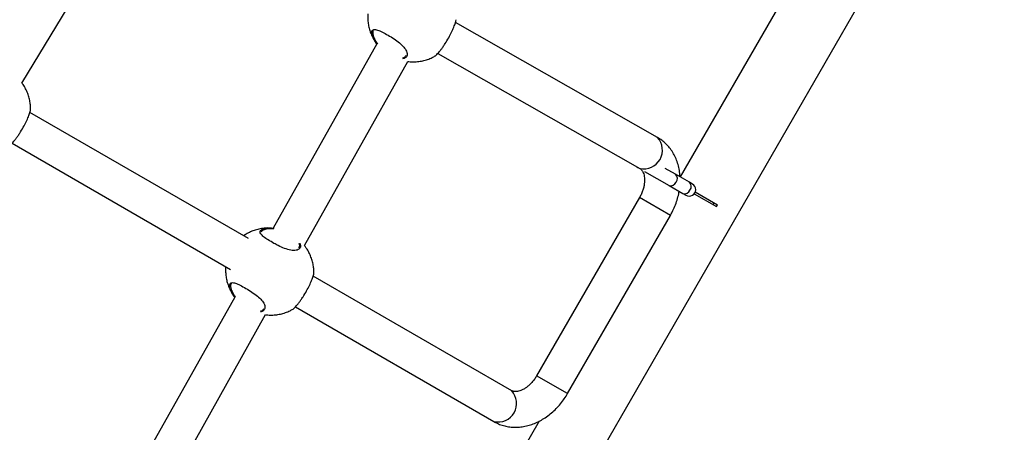
# Model space of a CAD drawing. Units: metres. Extents: x -0.021 to 0.082, y 0.002 to 0.086.
# Drawn here: x 0.037 to 0.039, y 0.046 to 0.047 of the extents above; entities that cross this region are included whole.
import ezdxf

# ---------------------------------------------------------------- set-up
doc = ezdxf.new("R2010")
doc.units = ezdxf.units.M

msp = doc.modelspace()

# ---------------------------------------------------------------- linework, layer by layer
at = {"color": 7, "linetype": 'Continuous', "lineweight": 25}
for p, q in [((0.03728440636473652, 0.04373944798845883), (0.03927641949732834, 0.04718971594345232)), ((0.03700046038369365, 0.0464238625644375), (0.03725134486896886, 0.04683811345870582)), ((0.03888543139818165, 0.04683000469057547), (0.03852543139818165, 0.04620646639985067)), ((0.03847289993924737, 0.04629780932669744), (0.03800473737346914, 0.04656388703735954)), ((0.03781314841866115, 0.04653879471200119), (0.037814471743381, 0.04653285199596307)), ((0.03782269118532475, 0.0465147145488319), (0.03758272608754205, 0.04608762860465505)), ((0.03796379199052986, 0.04649226463268089), (0.03843213533209006, 0.04622608417906211)), ((0.03765475343481149, 0.04604739981687795), (0.03789437646610684, 0.04647387695673254)), ((0.03752501158512589, 0.04606380311893912), (0.03701891675129497, 0.04635599710748688)), ((0.03697767231065437, 0.04628454680197703), (0.03748371731969773, 0.04599238157978378)), ((0.03842498314104383, 0.04623014908890093), (0.03842736351822976, 0.04622844490058857)), ((0.03842736351822976, 0.04622844490058857), (0.03843472985267118, 0.04622419194541587)), ((0.03844312857942815, 0.04621934293826188), (0.03849975815146524, 0.04618664783960218)), ((0.03851475815146524, 0.04621262860171571), (0.03849083326694477, 0.04622644164023393)), ((0.03854682957529733, 0.04619411215653277), (0.0385147581514656, 0.04621262860171531)), ((0.0384997581514656, 0.04618664783960178), (0.03853182957529733, 0.04616813139441923)), ((0.03855393352886825, 0.04619001068702628), (0.03854682957529731, 0.04619411215653278)), ((0.03856049221732571, 0.04617179026975013), (0.03861198674930998, 0.04614205988784723)), ((0.0384312596950056, 0.04615875143295378), (0.03819295884154408, 0.04574600224727141)), ((0.03850270678606905, 0.04611750143569548), (0.03843125969746429, 0.04615875143153426)), ((0.03853182957529731, 0.04616813139441924), (0.03853893352886825, 0.04616402992491275)), ((0.03855799221732573, 0.0461674601427312), (0.03860948674930997, 0.0461377297608283)), ((0.03860153766758573, 0.0461423191653016), (0.03860403766758573, 0.04614664929232052)), ((0.03860948674930997, 0.0461377297608283), (0.03861198674930998, 0.04614205988784723)), ((0.0382644059373563, 0.04570475224727141), (0.03850270679081782, 0.04611750143295378)), ((0.03813516454178673, 0.04571153114516415), (0.03767523355756457, 0.04597707242271346)), ((0.03748379701512487, 0.0459526204873119), (0.03748512033984472, 0.04594667777127378)), ((0.03749333978178847, 0.04592854032414261), (0.03712959187456381, 0.04528114776649627)), ((0.03763398911692396, 0.0459056221172036), (0.03809391454178673, 0.04564008404935194)), ((0.03720161922183325, 0.04524091897871916), (0.03756502506257055, 0.04588770273204325)), ((0.03826440593269501, 0.0457047522499626), (0.0381929588431688, 0.04574600224633337)), ((0.03819898271940494, 0.04564104070214568), (0.03815043139818165, 0.04555694734701234))]:
    msp.add_line(p, q, dxfattribs=at)
for centre, radius, start, end in [((0.03844110633538633, 0.04626843230485842), 4.328790429903695e-05, 258.0393175938523, 42.73767252855242), ((0.03850362681534637, 0.04619928793432482), 1.321887116311072e-05, 252.982594695701, 339.2244848183401), ((0.03850634605104868, 0.04620299907416679), 1.278636907920725e-05, 318.9325231018304, 48.86039738415854), ((0.03853569823917791, 0.04618077148914247), 1.321887116334832e-05, 252.9825946988526, 339.22448481783), ((0.03854643352886826, 0.04617702030596951), 1.500000000000404e-05, 239.9999999999766, 60.00000000002176), ((0.03853841747488019, 0.04618448262898429), 1.278636907941388e-05, 318.9325231023199, 48.86039738101047), ((0.03810317274018939, 0.04568237022322008), 4.328781281228253e-05, 257.6504419700786, 42.34955802992687)]:
    msp.add_arc(centre, radius, start, end, dxfattribs=at)
for points, knots in [([(0.03780194035106212, 0.04658425215335097), (0.03780186785290886, 0.04658363543050244), (0.03780139916312548, 0.04657964840896776), (0.03780151983001016, 0.04657207292624084), (0.03780244806846612, 0.04656152631321757), (0.0378046789177782, 0.04655076569486455), (0.03780814054436883, 0.04653997849847616), (0.03781297522203464, 0.04652941015943771), (0.0378178481410386, 0.0465208894813712), (0.03782150693121454, 0.04651626391156418), (0.03782270832960144, 0.04651474506193427)], [0, 0, 0, 0, 0.02491234226217011, 0.1610545892960029, 0.3033023222162649, 0.4509199854652956, 0.6033880053735917, 0.7602969984292963, 0.9212912505023578, 1, 1, 1, 1]), ([(0.03795787011725549, 0.04648687092314568), (0.03795796773953729, 0.04648686102722173), (0.03795854415094326, 0.04648680259667357), (0.03796233508793822, 0.04649053915558243), (0.037967305717567, 0.0464962210637004), (0.03797164729049545, 0.04650169950535212), (0.03797628131807164, 0.04650807349774778), (0.03798219105334909, 0.04651686958432317), (0.03798918465234245, 0.04652851462914209), (0.03799612152404575, 0.04654191743156331), (0.03800146207563845, 0.0465540588647646), (0.03800497709699149, 0.04656401033768912), (0.03800631586520018, 0.04656947166689539), (0.03800616974523634, 0.04657039887219363), (0.03800614393473039, 0.04657056265294775)], [0, 0, 0, 0, 0.02666289531237154, 0.1574312410097402, 0.223101766631745, 0.2909443994649747, 0.3522096607872419, 0.4156852168658433, 0.526556118361599, 0.630037189518378, 0.7350607706951913, 0.8484772088787704, 0.9732351432389607, 1, 1, 1, 1]), ([(0.03781098781740362, 0.04653889413477934), (0.03781092888100344, 0.0465401137676728), (0.03781080084674088, 0.04654276331528059), (0.03781192307537617, 0.04654572715010498), (0.03781493472371998, 0.04654817681086693), (0.03782132549943736, 0.04654802710339737), (0.03783213076112926, 0.04654378690971508), (0.03784506927086392, 0.04653693628690581), (0.03785911164111711, 0.04652847421723204), (0.03787261524128478, 0.04651913348182235), (0.03788368398374375, 0.04650945659929327), (0.03788990269937503, 0.04650127426407468), (0.03789325341129408, 0.04649326285095986), (0.0378928613562044, 0.04648601174542758), (0.03788828642610204, 0.0464813650717369), (0.03788367055018969, 0.04648045311475517), (0.03788242559561581, 0.04648020714951755)], [0, 0, 0, 0, 0.04076689710856125, 0.08856257919124357, 0.1380071798187229, 0.2270442498104363, 0.3100789971377449, 0.3918823068682249, 0.4741064879769034, 0.5563156052718129, 0.6379301592418074, 0.7197507832678323, 0.7694817393888069, 0.8667788839529941, 0.9640687399512659, 1, 1, 1, 1]), ([(0.03782359993058447, 0.04651372851409939), (0.03782164880423566, 0.04651625511378407), (0.03781638171621322, 0.04652307569869638), (0.03781235101378949, 0.04653191078411829), (0.03781136794184024, 0.04653694684217842), (0.03781098781740362, 0.04653889413477934)], [0, 0, 0, 0, 0.2651846201765324, 0.715868932587076, 1, 1, 1, 1]), ([(0.03781416398287302, 0.04654487364962116), (0.03781376240651602, 0.04654406658177286), (0.03781296375670232, 0.04654246149577753), (0.03781308709647722, 0.04654001237042189), (0.03781314841866115, 0.04653879471200119)], [0, 0, 0, 0, 0.5028190705293085, 1, 1, 1, 1]), ([(0.037814471743381, 0.04653285199596307), (0.0378158780544571, 0.04652915574239325), (0.03781801562021259, 0.04652353750814286), (0.03782294391441484, 0.04651705626462193), (0.03782462986872411, 0.04651483905112064)], [0, 0, 0, 0, 0.6579030715139166, 1, 1, 1, 1]), ([(0.03788213686654535, 0.04648208452001609), (0.03788320291518949, 0.04648229923657427), (0.03788717741475924, 0.04648309975433001), (0.03788896004640246, 0.04648568713103193), (0.03789026453683244, 0.04648758051610634)], [0, 0, 0, 0, 0.2682221058111662, 1, 1, 1, 1]), ([(0.03789426802638374, 0.04647368395749242), (0.03789788150528281, 0.04647333663108466), (0.03790547229165862, 0.04647260700718547), (0.0379170880704873, 0.04647320627931502), (0.03792885195040769, 0.04647506056417933), (0.03794017197801183, 0.04647830688870106), (0.03794992538416893, 0.04648219100437648), (0.0379555868763904, 0.04648548669397681), (0.03795789310712391, 0.04648682920587068)], [0, 0, 0, 0, 0.1653202004261664, 0.3472859147906421, 0.5272457277372417, 0.7048936691897616, 0.8797872957967883, 1, 1, 1, 1]), ([(0.03702044650933128, 0.04636331335960842), (0.03702048187253157, 0.04636482936375282), (0.03702059982732011, 0.04636988603132923), (0.03701962165998393, 0.0463785740486448), (0.03701746366011176, 0.04638933269505054), (0.03701398466212353, 0.04640012275539375), (0.03700914264707081, 0.04641068129884736), (0.03700460536334065, 0.04641871068479296), (0.03700133184618876, 0.0464228803055785), (0.03700050406398767, 0.04642393468767318)], [0, 0, 0, 0, 0.06955671405786525, 0.2320080601340588, 0.4005920340724001, 0.5747152665428891, 0.7539102288108458, 0.9377706842492051, 1, 1, 1, 1]), ([(0.0369722019074496, 0.04627962138322982), (0.03697229952973141, 0.04627961148730586), (0.03697287594113739, 0.0462795530567577), (0.03697666687813234, 0.04628328961566656), (0.03698163750776112, 0.04628897152378453), (0.03698597908068957, 0.04629444996543625), (0.03699061310826576, 0.04630082395783191), (0.03699652284354321, 0.04630962004440731), (0.03700351644253658, 0.04632126508922621), (0.03701045331423986, 0.04633466789164745), (0.03701579386583257, 0.04634680932484873), (0.0370193088871856, 0.04635676079777325), (0.03702064765539431, 0.0463622221269795), (0.03702050153543046, 0.04636314933227777), (0.03702047572492451, 0.04636331311303189)], [0, 0, 0, 0, 0.02666289531237253, 0.1574312410097396, 0.2231017666317444, 0.2909443994649755, 0.3522096607872423, 0.4156852168658434, 0.5265561183615992, 0.6300371895183784, 0.7350607706951918, 0.8484772088787712, 0.9732351432389614, 0.9999999999999999, 0.9999999999999999, 0.9999999999999999, 0.9999999999999999]), ([(0.03852506127520574, 0.04620668009045045), (0.03852502745264674, 0.04620816317725801), (0.03852488390060664, 0.04621445779668295), (0.03852312870817261, 0.04622523283117533), (0.03851976561630575, 0.04623876197065262), (0.03851485698656015, 0.0462515086570009), (0.03850861291596104, 0.04626331277268714), (0.0385011107270848, 0.04627401993552356), (0.03849246928120373, 0.04628347081698939), (0.03848308730198172, 0.04629153419511467), (0.03847621202273098, 0.04629576917555973), (0.03847289993924737, 0.04629780932669744)], [0, 0, 0, 0, 0.03879267436786384, 0.1646465469015416, 0.2897224084761795, 0.4135577507842063, 0.5357602116323069, 0.6561047823769232, 0.7745853706724138, 0.891409200479995, 1, 1, 1, 1]), ([(0.03843213533209006, 0.04622608417906211), (0.03843248072384266, 0.04622587501195696), (0.03843375082806435, 0.04622510584471048), (0.03843569307619341, 0.04622340119831696), (0.03843807168692615, 0.04622024734922926), (0.03844012079803259, 0.04621614879648012), (0.03844177783618756, 0.04621092669226008), (0.0384428282306355, 0.04620455201742785), (0.03844304133960699, 0.04619711405060064), (0.03844228296487964, 0.0461890268609375), (0.03844050005746637, 0.04618051217016534), (0.03843767023669284, 0.04617182950445143), (0.03843446212278061, 0.0461645165504035), (0.03843209473538647, 0.04616025470053989), (0.0384312596950056, 0.04615875143295378)], [0, 0, 0, 0, 0.04249805063205728, 0.156277482351791, 0.2531589847852295, 0.341985176488819, 0.4265795841227801, 0.516047086460053, 0.6035910748697347, 0.6905765713270179, 0.7775749008143378, 0.8648068583710279, 0.9523137899788906, 1, 1, 1, 1]), ([(0.03850270679081782, 0.04611750143295378), (0.0385041058811374, 0.04612000992549437), (0.03850796193822222, 0.04612692362527345), (0.03851336400003554, 0.04613872615664324), (0.03851840088842898, 0.04615291397762342), (0.03852162869434367, 0.04616449200538357), (0.038522668739703, 0.04617130501985665), (0.03852296550928536, 0.04617324906531736)], [0, 0, 0, 0, 0.1431700665601798, 0.3945935024842708, 0.6465858319536791, 0.8991557684403507, 1, 1, 1, 1]), ([(0.03757887490453365, 0.04608787499700737), (0.03757702548305304, 0.0460880388175203), (0.03757119725506872, 0.04608855507804169), (0.03756135257426882, 0.04608794392815227), (0.03754959862255133, 0.04608611044487386), (0.03753824870420923, 0.04608290468470749), (0.03752754943802624, 0.04607842300381684), (0.03751943989725601, 0.04607413635848225), (0.03751519610608589, 0.04607101551866493), (0.03751401885054839, 0.04607014977720657)], [0, 0, 0, 0, 0.0816382414151378, 0.2572730381869351, 0.4309717224932264, 0.6024389695123005, 0.7712477293003027, 0.9365426180033611, 1, 1, 1, 1]), ([(0.03764435225117913, 0.04605300516948968), (0.03764503641318594, 0.04605120375160141), (0.03764690412225125, 0.04604628602087859), (0.03764467570888973, 0.04604136043922001), (0.03764049587629799, 0.04603800250541369), (0.03763591087956704, 0.04603644294644753), (0.03763013659099228, 0.04603598933793378), (0.03762153014537944, 0.04603689655132678), (0.03760935670627211, 0.04604053156679142), (0.03759573433852811, 0.0460467087796005), (0.03758272825286371, 0.04605355125753903), (0.03757059144699414, 0.0460606537030363), (0.03755976684217985, 0.04606809080466063), (0.03755320779803795, 0.04607466598203162), (0.03755181503897277, 0.04608028195420635), (0.03755575556265099, 0.04608484199016486), (0.03756512677913165, 0.04608778134898759), (0.03757546670210982, 0.04608848280664955), (0.03758242525642072, 0.04608764154697545), (0.03758372091805713, 0.04608748490698426)], [0, 0, 0, 0, 0.04462889291974154, 0.1218334064888228, 0.1626404702349416, 0.2046752196352885, 0.2447093671028643, 0.2861310017032702, 0.3605597289193795, 0.4302177326539593, 0.4766905198032684, 0.5458879952612974, 0.6150254929186666, 0.6838066409924473, 0.7523776630445789, 0.8231184119515276, 0.8993329163763171, 0.9812560953794491, 1, 1, 1, 1]), ([(0.03758327348025758, 0.04608600063582462), (0.03758231267668129, 0.04608610695844077), (0.03757585921018491, 0.04608682109966393), (0.03756626320139763, 0.04608594735243789), (0.03755742334167046, 0.0460833843611328), (0.03755570181511647, 0.04608060865510472), (0.03755502013372512, 0.04607950954504871)], [0, 0, 0, 0, 0.06440016396627053, 0.4325590690682787, 0.7753076056813867, 1, 1, 1, 1]), ([(0.03764213069979199, 0.04604244448533066), (0.03764309781413951, 0.04604403019133978), (0.03764473649233364, 0.04604671701101741), (0.03764324043148545, 0.04605063983299485), (0.03764262731514475, 0.04605224748569086)], [0, 0, 0, 0, 0.5901795428734673, 1, 1, 1, 1]), ([(0.03767676331560088, 0.04598438867483499), (0.03767679868505632, 0.04598590468357942), (0.0376769166607091, 0.04599096136649931), (0.03767593816891295, 0.04599964914520809), (0.03767378161253689, 0.04601040885315614), (0.03767029699238088, 0.04602119477897559), (0.0376654768682238, 0.04603176942092214), (0.03766033193177774, 0.0460406907505357), (0.03765636104939422, 0.04604568634069902), (0.03765485514924762, 0.04604758084656264)], [0, 0, 0, 0, 0.06623854663360752, 0.2209402344362889, 0.3814819962294625, 0.5472987690631527, 0.7179453274215458, 0.8930348139878385, 1, 1, 1, 1]), ([(0.0374726647044323, 0.04599876281018252), (0.03747256371018834, 0.04599791801016367), (0.03747205985635813, 0.04599370335684706), (0.03747216195753658, 0.04598589913364641), (0.03747309850246218, 0.04597535196578968), (0.03747532699635938, 0.04596459150476741), (0.03747878928612031, 0.04595380426408231), (0.0374836237772154, 0.04594323593750593), (0.03748849674202173, 0.04593471525638003), (0.03749215552879542, 0.04593008968680027), (0.03749335692606516, 0.04592857083724498)], [0, 0, 0, 0, 0.03381824057235304, 0.1687170414419535, 0.3096655641484566, 0.455934971281997, 0.6070104346646471, 0.7624863098616448, 0.9220101316343018, 1, 1, 1, 1]), ([(0.0376285187137192, 0.04590069669845639), (0.037628616336001, 0.04590068680253244), (0.03762919274740698, 0.04590062837198428), (0.03763298368440193, 0.04590436493089314), (0.03763795431403071, 0.04591004683901111), (0.03764229588695917, 0.04591552528066283), (0.03764692991453535, 0.04592189927305849), (0.0376528396498128, 0.04593069535963388), (0.03765983324880617, 0.0459423404044528), (0.03766677012050945, 0.04595574320687402), (0.03767211067210216, 0.04596788464007531), (0.0376756256934552, 0.04597783611299983), (0.0376769644616639, 0.04598329744220608), (0.03767681834170006, 0.04598422464750434), (0.0376767925311941, 0.04598438842825846)], [0, 0, 0, 0, 0.02666289531237154, 0.1574312410097402, 0.223101766631745, 0.2909443994649747, 0.3522096607872419, 0.4156852168658433, 0.526556118361599, 0.630037189518378, 0.7350607706951913, 0.8484772088787704, 0.9732351432389607, 1, 1, 1, 1]), ([(0.03748163641386733, 0.04595271991009005), (0.03748157747746715, 0.04595393954298351), (0.0374814494432046, 0.0459565890905913), (0.0374825716718399, 0.04595955292541569), (0.03748558332018369, 0.04596200258617765), (0.03749197409590108, 0.04596185287870807), (0.03750277935759298, 0.04595761268502578), (0.03751571786732764, 0.04595076206221652), (0.03752976023758083, 0.04594229999254274), (0.0375432638377485, 0.04593295925713306), (0.03755433258020747, 0.04592328237460398), (0.03756055129583875, 0.04591510003938538), (0.0375639020077578, 0.04590708862627057), (0.03756350995266812, 0.04589983752073828), (0.03755893502256574, 0.04589519084704761), (0.0375543191466534, 0.04589427889006587), (0.03755307419207953, 0.04589403292482826)], [0, 0, 0, 0, 0.04076689710856153, 0.08856257919124418, 0.1380071798187238, 0.2270442498104378, 0.3100789971377471, 0.3918823068682276, 0.4741064879769066, 0.5563156052718167, 0.6379301592418118, 0.7197507832678373, 0.7694817393888123, 0.8667788839530001, 0.9640687399512725, 1, 1, 1, 1]), ([(0.03749424852704818, 0.0459275542894101), (0.03749229740069937, 0.04593008088909478), (0.03748703031267693, 0.04593690147400707), (0.03748299961025321, 0.045945736559429), (0.03748201653830396, 0.04595077261748913), (0.03748163641386733, 0.04595271991009005)], [0, 0, 0, 0, 0.2651846201765812, 0.7158689325870948, 1, 1, 1, 1]), ([(0.03748481257933674, 0.04595869942493187), (0.03748441100297974, 0.04595789235708358), (0.03748361235316604, 0.04595628727108824), (0.03748373569294094, 0.0459538381457326), (0.03748379701512487, 0.0459526204873119)], [0, 0, 0, 0, 0.5028190705293085, 1, 1, 1, 1]), ([(0.03748512033984472, 0.04594667777127378), (0.03748652665092082, 0.04594298151770396), (0.0374886642166763, 0.04593736328345357), (0.03749359251087855, 0.04593088203993264), (0.03749527846518783, 0.04592866482643135)], [0, 0, 0, 0, 0.6579030715138913, 1, 1, 1, 1]), ([(0.03755278546300906, 0.0458959102953268), (0.03755385151165321, 0.04589612501188498), (0.03755782601122296, 0.04589692552964072), (0.03755960864286617, 0.04589951290634264), (0.03756091313329615, 0.04590140629141704)], [0, 0, 0, 0, 0.2682221058111623, 1, 1, 1, 1]), ([(0.03756491662284746, 0.04588750973280313), (0.03756853010174653, 0.04588716240639536), (0.03757612088812233, 0.04588643278249618), (0.03758773666695102, 0.04588703205462572), (0.0375995005468714, 0.04588888633949005), (0.03761082057447555, 0.04589213266401176), (0.03762057398063265, 0.04589601677968718), (0.03762623547285412, 0.04589931246928751), (0.03762854170358763, 0.04590065498118139)], [0, 0, 0, 0, 0.1653202004261386, 0.3472859147906203, 0.5272457277372259, 0.7048936691897516, 0.8797872957967844, 1, 1, 1, 1]), ([(0.03819295884154408, 0.04574600224727141), (0.03819217551026059, 0.04574469073854894), (0.03818977338191332, 0.045740668925114), (0.03818519032260422, 0.0457343473708607), (0.03817911443550111, 0.04572750226952357), (0.03817266412376623, 0.04572165218844102), (0.03816609634914606, 0.04571691726145932), (0.03815966106960014, 0.04571336277519673), (0.03815361180486439, 0.0457109829859997), (0.03814817212286301, 0.04570969647333075), (0.03814349534727746, 0.04570934775071089), (0.03813961827383268, 0.04570975661948886), (0.03813702266573366, 0.04571054681036858), (0.03813565389953705, 0.04571127190957229), (0.03813516454178673, 0.04571153114516415)], [0, 0, 0, 0, 0.04250337571462423, 0.1303389329795172, 0.2179478335081967, 0.3050998016876323, 0.3917668242736786, 0.4781287717883812, 0.5646101000313096, 0.6519710002726612, 0.7417478044798466, 0.8366333582029246, 0.9415935807688138, 1, 1, 1, 1]), ([(0.03809391454178673, 0.04564008404935194), (0.03809642355486088, 0.04563872244186341), (0.03810253520271017, 0.04563540573316845), (0.038112897738067, 0.04563144737032546), (0.0381248908610164, 0.04562843112919959), (0.03813727182024688, 0.04562692217471429), (0.03814991431312494, 0.04562689868364816), (0.03816271378377941, 0.04562837074251565), (0.03817555369056103, 0.04563133333012639), (0.03818830803560323, 0.04563577234348792), (0.03820083857662822, 0.04564165447810797), (0.03821299899605655, 0.04564892315453328), (0.03822464202242551, 0.04565749714795589), (0.03823562565282418, 0.04566727443903435), (0.03824582233874194, 0.04567813523570662), (0.03825494791173718, 0.04568975590111422), (0.03826093591401393, 0.04569881957817334), (0.03826387666251314, 0.04570384735061898), (0.03826440593735629, 0.04570475224727141)], [0, 0, 0, 0, 0.04476104285726298, 0.1090324056616133, 0.1732580215811161, 0.2377348287564681, 0.3027355385929149, 0.3684705146386067, 0.4350634175954852, 0.5025366273800265, 0.5708150338687882, 0.6397519091972368, 0.7091701638315931, 0.7789040063094438, 0.8488273008722211, 0.918852323991666, 0.9853950708457541, 1, 1, 1, 1])]:
    msp.add_open_spline(points, degree=3, knots=knots, dxfattribs=at)

doc.saveas('drawing.dxf')
